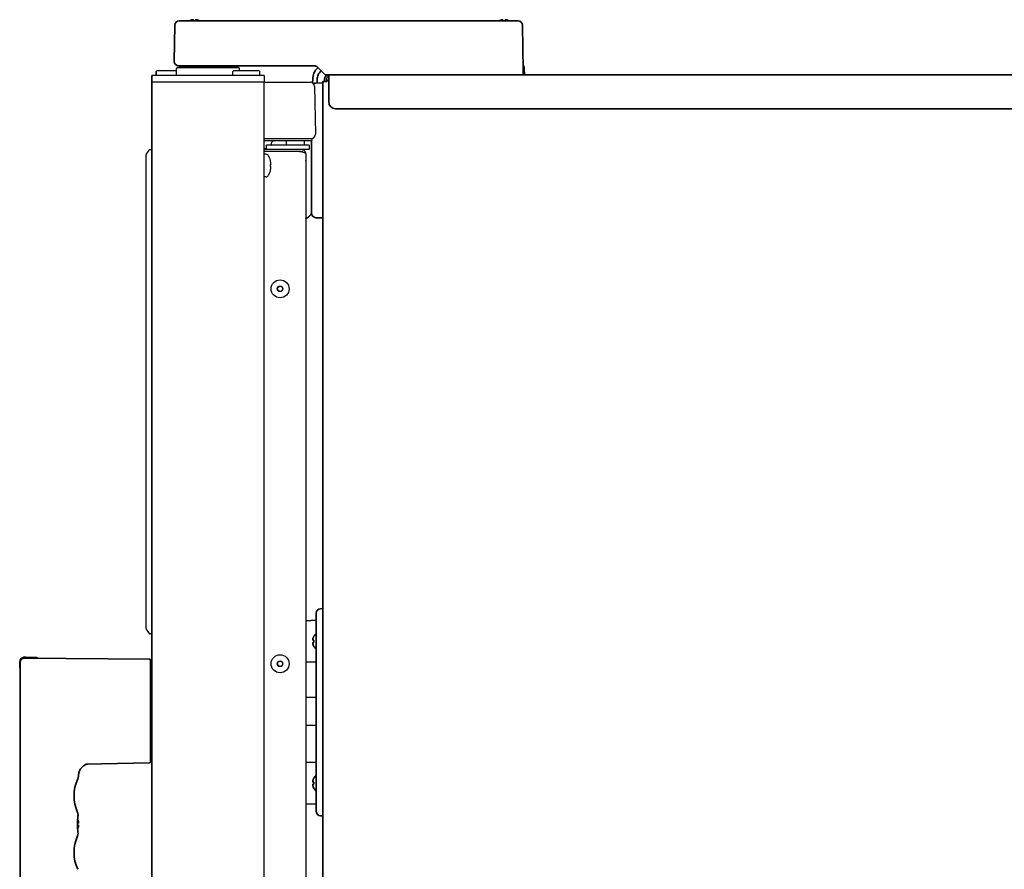
# Model space of a CAD drawing. Extents: x 6336 to 10269, y -393 to 3036.
# Drawn here: x 7337 to 7775, y 1568 to 1945 of the extents above; entities that cross this region are included whole.
import ezdxf

# ---------------------------------------------------------------- set-up
doc = ezdxf.new("R2010")
doc.units = 0
doc.header["$LTSCALE"] = 5
doc.layers.add('1', color=7, linetype='CONTINUOUS', true_color=0xffffff)
doc.layers.add('GEOM', color=7, linetype='CONTINUOUS')

msp = doc.modelspace()

# ---------------------------------------------------------------- linework, layer by layer
at = {"layer": '1', "color": 7, "linetype": 'Continuous', "lineweight": 35}
for p, q in [((7406.35, 1942.66), (7406.07, 1926.53)), ((7413.35, 1944.53), (7408.25, 1944.53)), ((7469.88, 1944.53), (7413.35, 1944.53)), ((7473.88, 1944.53), (7469.88, 1944.53)), ((7553.72, 1944.53), (7473.88, 1944.53)), ((7558.82, 1944.53), (7553.72, 1944.53)), ((7561.07, 1922.53), (7560.72, 1942.66)), ((7406.07, 1926.53), (7406.08, 1926.46)), ((7408.07, 1924.53), (7413.07, 1924.53)), ((7413.07, 1924.53), (7468.24, 1924.53)), ((7396.07, 1920.28), (7396.07, 1917.28)), ((7398.32, 1922.28), (7398.07, 1922.03)), ((7398.07, 1920.53), (7398.07, 1922.03)), ((7398.32, 1920.28), (7398.07, 1920.53)), ((7407.63, 1923.78), (7434.52, 1923.78)), ((7469.66, 1923.94), (7472.93, 1920.67)), ((7473.28, 1920.53), (7474.86, 1920.53)), ((7474.67, 1918.63), (7474.67, 1920.53)), ((7474.67, 1920.53), (8124.07, 1920.53)), ((7561.02, 1921.01), (7561.07, 1922.53)), ((7561.62, 1920.53), (7561.56, 1923.56)), ((7396.07, 1400.78), (7396.07, 1917.28)), ((7467.56, 1918.59), (7467.54, 1916.93)), ((7469, 1916.92), (7472.07, 1917.03)), ((7469.54, 1916.94), (7469.56, 1918.59)), ((7472.07, 1917.53), (7473.87, 1917.53)), ((7472.07, 1374.13), (7472.07, 1917.53)), ((7472.87, 1918.73), (7472.87, 1917.53)), ((7473.67, 1918.73), (7473.67, 1917.53)), ((7474.67, 1908.52), (7474.67, 1918.63)), ((7477.67, 1905.53), (8121.07, 1905.53)), ((7467.07, 1891.31), (7467.07, 1864.13)), ((7467.07, 1864.13), (7467.07, 1859.13)), ((7469, 1857.13), (7472.07, 1857.03)), ((7469.07, 1681.49), (7469.07, 1676.49)), ((7472.07, 1683.53), (7471, 1683.49)), ((7464.48, 1678.16), (7469.07, 1678.36)), ((7469.07, 1676.49), (7469.07, 1598.56)), ((7468.13, 1671.33), (7468.09, 1671.33)), ((7468.09, 1666.73), (7468.13, 1666.73)), ((7340.17, 1662.03), (7339.25, 1661.95)), ((7340.17, 1662.03), (7344.94, 1661.86)), ((7337.42, 1659.95), (7337.42, 1657.32)), ((7337.57, 1486.03), (7337.57, 1659.51)), ((7339.59, 1661.51), (7395.08, 1661.03)), ((7395.57, 1660.53), (7395.57, 1615.52)), ((7395.57, 1654.56), (7395.57, 1658.05)), ((7469.07, 1659.69), (7464.48, 1659.89)), ((7395.57, 1646.57), (7395.57, 1649.62)), ((7395.57, 1628.41), (7395.57, 1632.91)), ((7395.57, 1626.43), (7395.57, 1627.25)), ((7395.08, 1615.02), (7366.66, 1614.52)), ((7464.48, 1615.16), (7469.07, 1615.36)), ((7468.13, 1608.33), (7468.09, 1608.33)), ((7468.09, 1603.73), (7468.13, 1603.73)), ((7469.07, 1596.69), (7464.48, 1596.89)), ((7469.07, 1598.56), (7469.07, 1593.56)), ((7363.14, 1593.03), (7363.16, 1592.97)), ((7363.17, 1592.95), (7363.16, 1592.97)), ((7363.2, 1592.83), (7363.17, 1592.95)), ((7363.29, 1592.53), (7363.2, 1592.83)), ((7363.35, 1591.9), (7363.28, 1592.54)), ((7363.32, 1591.3), (7363.35, 1591.9)), ((7363.07, 1588.33), (7363.57, 1588.33)), ((7363.07, 1587.33), (7363.07, 1587.83)), ((7363.16, 1589.87), (7363.16, 1589.88)), ((7363.16, 1589.87), (7363.16, 1589.88)), ((7363.32, 1591.3), (7363.32, 1591.3)), ((7363.32, 1591.3), (7363.32, 1591.3)), ((7471, 1591.56), (7472.07, 1591.53)), ((7363.57, 1587.33), (7363.07, 1587.33)), ((7363.16, 1585.77), (7363.16, 1585.78)), ((7363.16, 1585.77), (7363.16, 1585.78)), ((7363.32, 1584.35), (7363.32, 1584.35)), ((7363.14, 1582.62), (7363.16, 1582.68)), ((7363.16, 1582.68), (7363.19, 1582.78)), ((7363.19, 1582.78), (7363.2, 1582.82)), ((7363.28, 1583.12), (7363.29, 1583.13))]:
    msp.add_line(p, q, dxfattribs=at)
for points in [[(7363.21, 1607.87), (7363.38, 1608.33), (7363.55, 1609.09), (7363.57, 1609.54)], [(7363.32, 1591.3), (7363.35, 1591.88), (7363.29, 1592.53)], [(7363.23, 1585.01), (7363.13, 1586.06), (7363.07, 1587.22), (7363.07, 1588.4), (7363.13, 1589.56), (7363.23, 1590.61), (7363.32, 1591.3)], [(7363.32, 1584.35), (7363.23, 1585.04), (7363.18, 1585.51)], [(7363.2, 1582.82), (7363.28, 1583.11), (7363.35, 1583.75), (7363.32, 1584.35)], [(7363.29, 1583.13), (7363.35, 1583.78), (7363.32, 1584.35)]]:
    msp.add_lwpolyline(points, dxfattribs=at)
for centre, radius, start, end in [((7408.25, 1942.63), 1.9, 90, 179), ((7558.82, 1942.63), 1.9, 1, 90), ((7408.07, 1926.53), 2, 182, 270), ((7408.62, 1921.53), 3, 48.59, 90), ((7433.52, 1921.53), 3, 90, 131.41), ((7468.24, 1922.53), 2, 45, 90), ((7559.56, 1923.53), 2, 1, 42.7758), ((7474.56, 1918.53), 7, 156.7487, 179.5), ((7474.56, 1918.53), 7, 132.0038, 156.7487), ((7474.56, 1918.54), 5, 156.6484, 179.5), ((7474.56, 1918.56), 5, 131.0872, 156.8321), ((7474.67, 1918.73), 1.8, 90, 180), ((7473.28, 1921.03), 0.5, 225, 270), ((7560.52, 1921.03), 0.5, 270, 358), ((7469.07, 1914.92), 2, 92, 124.3356), ((7474.67, 1918.73), 1, 90, 180), ((7469.07, 1859.13), 2, 180, 268), ((7471.07, 1681.49), 2, 92, 180), ((7472.19, 1668.83), 4.8, 130.5419, 148.6541), ((7471.87, 1669.03), 3.78, 172.3959, 179.9965), ((7471.87, 1669.03), 3.78, 180.0035, 187.6041), ((7472.19, 1669.23), 4.8, 211.3926, 229.4582), ((7339.42, 1659.95), 2, 95, 180), ((7344.92, 1661.36), 0.5, 12.2164, 88), ((7339.57, 1659.51), 2, 89.5, 180), ((7395.07, 1660.53), 0.5, 0, 89.5), ((7396.07, 1658.05), 0.5, 89.5, 180), ((7337.67, 1657.32), 0.25, 180, 245.9607), ((7368.57, 1609.55), 5, 91, 180), ((7395.07, 1615.52), 0.5, 271, 360), ((7396.07, 1618), 0.5, 180, 270.5), ((7472.19, 1605.83), 4.8, 130.5419, 148.6541), ((7379.57, 1600.38), 18, 155.3799, 204.086), ((7471.87, 1606.03), 3.78, 172.3959, 179.9965), ((7471.87, 1606.03), 3.78, 180.0035, 187.6041), ((7472.19, 1606.23), 4.8, 211.3926, 229.4582), ((7471.07, 1593.56), 2, 180, 268), ((7358.97, 1587.64), 4.75, 26.6813, 28.0074), ((7358.97, 1587.64), 4.74, 25.5402, 26.6812), ((7358.98, 1587.65), 4.74, 24.5722, 25.5402), ((7358.98, 1587.65), 4.73, 23.3175, 24.5722), ((7358.99, 1587.65), 4.73, 22.5474, 23.3174), ((7358.99, 1587.65), 4.72, 21.0025, 22.5476), ((7359, 1587.66), 4.72, 20.5181, 21.0023), ((7359.01, 1587.66), 4.7, 18.4656, 20.5187), ((7359.03, 1587.67), 4.68, 17.3773, 18.465), ((7359.05, 1587.67), 4.67, 16.3949, 17.3772), ((7359.08, 1587.68), 4.64, 14.3176, 16.3964), ((7361.58, 1588.57), 2.01, 5.1401, 7.2744), ((7361.58, 1588.58), 2.01, 352.7259, 354.7415), ((7361.6, 1588.57), 1.98, 4.2856, 5.1372), ((7361.61, 1588.58), 1.97, 3.0233, 4.286), ((7361.62, 1588.58), 1.96, 1.9964, 3.0228), ((7361.63, 1588.58), 1.95, 0.9261, 1.9964), ((7361.63, 1588.58), 1.95, 358.8459, 0.9258), ((7361.63, 1588.58), 1.96, 357.6234, 358.8455), ((7361.62, 1588.58), 1.96, 356.7841, 357.6235), ((7361.61, 1588.58), 1.97, 355.3984, 356.7833), ((7361.6, 1588.58), 1.98, 354.7442, 355.3991), ((7358.97, 1588.01), 4.75, 331.9926, 333.3187), ((7358.97, 1588.01), 4.74, 333.3188, 334.4598), ((7358.98, 1588.01), 4.74, 334.4598, 335.4278), ((7358.98, 1588), 4.73, 335.4278, 336.6825), ((7358.99, 1588), 4.73, 336.6826, 337.4526), ((7358.99, 1588), 4.72, 337.4524, 338.9975), ((7359, 1588), 4.72, 338.9977, 339.4819), ((7359.01, 1587.99), 4.7, 339.4813, 341.5344), ((7359.03, 1587.99), 4.68, 341.535, 342.6227), ((7359.05, 1587.98), 4.67, 342.6228, 343.6051), ((7359.08, 1587.97), 4.64, 343.6036, 345.6824), ((7361.58, 1587.07), 2.01, 5.2585, 7.2741), ((7361.58, 1587.08), 2.01, 352.7256, 354.8598), ((7361.6, 1587.07), 1.98, 4.6009, 5.2558), ((7361.61, 1587.08), 1.97, 3.2167, 4.6016), ((7361.62, 1587.08), 1.96, 2.3765, 3.2159), ((7361.63, 1587.08), 1.95, 1.1545, 2.3767), ((7361.63, 1587.08), 1.95, 0.1995, 1.1541), ((7361.63, 1587.08), 1.95, 359.0741, 0.1995), ((7361.63, 1587.08), 1.95, 358.0037, 359.0738), ((7361.63, 1587.08), 1.96, 356.9771, 358.0037), ((7361.61, 1587.08), 1.97, 355.714, 356.9766), ((7361.6, 1587.08), 1.98, 354.8627, 355.7144), ((7379.57, 1575.28), 18, 155.914, 204.6201)]:
    msp.add_arc(centre, radius, start, end, dxfattribs=at)
at = {"layer": '1', "color": 7, "linetype": 'Continuous', "lineweight": 35, "extrusion": (0, 0, -1)}
msp.add_ellipse((7477.67, 1908.52), major_axis=(-3, 0), ratio=0.99863, start_param=4.712389, end_param=6.283185, dxfattribs=at)
at = {"layer": '1', "color": 7, "linetype": 'Continuous', "lineweight": 35}
msp.add_ellipse((7326.1, 1662.02), major_axis=(14.32, -0.5), ratio=0.034884, start_param=0.001219, end_param=0.055046, dxfattribs=at)
for points, knots in [([(7412.86, 1944.53), (7413.04, 1944.63), (7413.22, 1944.72), (7413.51, 1944.84), (7413.62, 1944.88), (7413.84, 1944.96), (7413.96, 1944.99), (7414.07, 1945.02)], [0.0751605, 0.0751605, 0.0751605, 0.0751605, 0.5, 0.5, 0.75, 0.75, 1, 1, 1, 1]), ([(7414.57, 1945.02), (7414.57, 1945.01), (7414.57, 1944.98), (7414.57, 1944.93), (7414.57, 1944.87), (7414.57, 1944.81), (7414.57, 1944.74), (7414.57, 1944.67), (7414.57, 1944.6), (7414.57, 1944.54), (7414.57, 1944.53)], [0, 0, 0, 0, 0.125, 0.25, 0.375, 0.5, 0.625, 0.75, 0.875, 0.9389459, 0.9389459, 0.9389459, 0.9389459]), ([(7415.57, 1944.53), (7415.57, 1944.63), (7415.57, 1944.72), (7415.57, 1944.84), (7415.57, 1944.88), (7415.57, 1944.96), (7415.57, 1944.99), (7415.57, 1945.02)], [0, 0, 0, 0, 0.457375, 0.457375, 0.728688, 0.728688, 1, 1, 1, 1]), ([(7416.07, 1945.02), (7416.13, 1945.01), (7416.24, 1944.98), (7416.4, 1944.93), (7416.56, 1944.87), (7416.71, 1944.81), (7416.86, 1944.74), (7417.02, 1944.67), (7417.16, 1944.6), (7417.24, 1944.55), (7417.27, 1944.53)], [0, 0, 0, 0, 0.134116, 0.268232, 0.402347, 0.536463, 0.670579, 0.804695, 0.938811, 1, 1, 1, 1]), ([(7550.37, 1944.53), (7550.54, 1944.63), (7550.72, 1944.72), (7551.01, 1944.84), (7551.12, 1944.88), (7551.34, 1944.96), (7551.46, 1944.99), (7551.57, 1945.02)], [0, 0, 0, 0, 0.457379, 0.457379, 0.728689, 0.728689, 1, 1, 1, 1]), ([(7552.07, 1945.02), (7552.07, 1945.01), (7552.07, 1944.98), (7552.07, 1944.93), (7552.07, 1944.87), (7552.07, 1944.81), (7552.07, 1944.74), (7552.07, 1944.67), (7552.07, 1944.6), (7552.07, 1944.54), (7552.07, 1944.53)], [0, 0, 0, 0, 0.125, 0.25, 0.375, 0.5, 0.625, 0.75, 0.875, 0.9389459, 0.9389459, 0.9389459, 0.9389459]), ([(7553.07, 1944.53), (7553.07, 1944.63), (7553.07, 1944.72), (7553.07, 1944.84), (7553.07, 1944.88), (7553.07, 1944.96), (7553.07, 1944.99), (7553.07, 1945.02)], [0, 0, 0, 0, 0.457375, 0.457375, 0.728688, 0.728688, 1, 1, 1, 1]), ([(7553.57, 1945.02), (7553.63, 1945.01), (7553.74, 1944.98), (7553.9, 1944.93), (7554.06, 1944.87), (7554.21, 1944.81), (7554.36, 1944.74), (7554.52, 1944.67), (7554.66, 1944.6), (7554.75, 1944.54), (7554.78, 1944.53)], [0, 0, 0, 0, 0.125, 0.25, 0.375, 0.5, 0.625, 0.75, 0.875, 0.9389459, 0.9389459, 0.9389459, 0.9389459]), ([(7473.87, 1917.53), (7473.96, 1917.64), (7474.04, 1917.76), (7474.21, 1917.99), (7474.29, 1918.11), (7474.46, 1918.32), (7474.54, 1918.43), (7474.65, 1918.56), (7474.68, 1918.59), (7474.7, 1918.62)], [0, 0, 0, 0, 0.300967, 0.300967, 0.601933, 0.601933, 0.9029, 0.9029, 1, 1, 1, 1]), ([(7468.13, 1669.53), (7468, 1669.53), (7467.9, 1669.53), (7467.76, 1669.53), (7467.72, 1669.53), (7467.64, 1669.53), (7467.61, 1669.53), (7467.58, 1669.53)], [0, 0, 0, 0, 0.5, 0.5, 0.75, 0.75, 1, 1, 1, 1]), ([(7468.13, 1666.73), (7468, 1666.93), (7467.9, 1667.14), (7467.76, 1667.46), (7467.72, 1667.57), (7467.64, 1667.8), (7467.61, 1667.91), (7467.58, 1668.03)], [0, 0, 0, 0, 0.5, 0.5, 0.75, 0.75, 1, 1, 1, 1]), ([(7340.4, 1661.55), (7340.35, 1661.58), (7340.28, 1661.69), (7340.24, 1661.86), (7340.21, 1661.95), (7340.19, 1662.03), (7340.17, 1662.03)], [0, 0, 0, 0, 0.366186, 0.687736, 0.908142, 1, 1, 1, 1]), ([(7468.13, 1606.53), (7468, 1606.53), (7467.9, 1606.53), (7467.76, 1606.53), (7467.72, 1606.53), (7467.64, 1606.53), (7467.61, 1606.53), (7467.58, 1606.53)], [0, 0, 0, 0, 0.5, 0.5, 0.75, 0.75, 1, 1, 1, 1]), ([(7468.13, 1603.73), (7468, 1603.93), (7467.9, 1604.14), (7467.76, 1604.46), (7467.72, 1604.57), (7467.64, 1604.8), (7467.61, 1604.91), (7467.58, 1605.03)], [0, 0, 0, 0, 0.5, 0.5, 0.75, 0.75, 1, 1, 1, 1])]:
    msp.add_open_spline(points, degree=3, knots=knots, dxfattribs=at)
for points in [[(7414.07, 1945.02), (7414.1, 1945.03), (7414.15, 1945.03), (7414.22, 1945.04), (7414.3, 1945.04), (7414.37, 1945.04), (7414.43, 1945.04), (7414.5, 1945.03), (7414.55, 1945.02), (7414.57, 1945.02)], [(7415.57, 1945.02), (7415.6, 1945.02), (7415.64, 1945.03), (7415.72, 1945.04), (7415.79, 1945.04), (7415.86, 1945.04), (7415.93, 1945.04), (7416, 1945.03), (7416.05, 1945.02), (7416.07, 1945.02)], [(7551.57, 1945.02), (7551.6, 1945.03), (7551.65, 1945.03), (7551.72, 1945.04), (7551.8, 1945.04), (7551.87, 1945.04), (7551.93, 1945.04), (7552, 1945.03), (7552.05, 1945.02), (7552.07, 1945.02)], [(7553.07, 1945.02), (7553.1, 1945.02), (7553.14, 1945.03), (7553.22, 1945.04), (7553.29, 1945.04), (7553.36, 1945.04), (7553.43, 1945.04), (7553.5, 1945.03), (7553.55, 1945.02), (7553.57, 1945.02)], [(7467.58, 1670.03), (7467.59, 1670.08), (7467.62, 1670.19), (7467.67, 1670.35), (7467.73, 1670.51), (7467.79, 1670.66), (7467.86, 1670.82), (7467.93, 1670.97), (7468.02, 1671.14), (7468.09, 1671.26), (7468.13, 1671.33)], [(7467.58, 1669.53), (7467.57, 1669.55), (7467.57, 1669.6), (7467.56, 1669.67), (7467.56, 1669.74), (7467.56, 1669.81), (7467.56, 1669.88), (7467.57, 1669.95), (7467.57, 1670), (7467.58, 1670.03)], [(7467.58, 1668.03), (7467.57, 1668.05), (7467.57, 1668.1), (7467.56, 1668.18), (7467.56, 1668.25), (7467.56, 1668.32), (7467.56, 1668.39), (7467.57, 1668.46), (7467.57, 1668.5), (7467.58, 1668.53)], [(7467.58, 1668.53), (7467.59, 1668.53), (7467.62, 1668.53), (7467.67, 1668.53), (7467.73, 1668.53), (7467.79, 1668.53), (7467.86, 1668.53), (7467.93, 1668.53), (7468.02, 1668.53), (7468.09, 1668.53), (7468.13, 1668.53)], [(7467.58, 1606.53), (7467.57, 1606.55), (7467.57, 1606.6), (7467.56, 1606.67), (7467.56, 1606.74), (7467.56, 1606.81), (7467.56, 1606.88), (7467.57, 1606.95), (7467.57, 1607), (7467.58, 1607.03)], [(7467.58, 1605.03), (7467.57, 1605.05), (7467.57, 1605.1), (7467.56, 1605.18), (7467.56, 1605.25), (7467.56, 1605.32), (7467.56, 1605.39), (7467.57, 1605.46), (7467.57, 1605.5), (7467.58, 1605.53)], [(7467.58, 1607.03), (7467.59, 1607.08), (7467.62, 1607.19), (7467.67, 1607.35), (7467.73, 1607.51), (7467.79, 1607.66), (7467.86, 1607.82), (7467.93, 1607.97), (7468.02, 1608.14), (7468.09, 1608.26), (7468.13, 1608.33)], [(7467.58, 1605.53), (7467.59, 1605.53), (7467.62, 1605.53), (7467.67, 1605.53), (7467.73, 1605.53), (7467.79, 1605.53), (7467.86, 1605.53), (7467.93, 1605.53), (7468.02, 1605.53), (7468.09, 1605.53), (7468.13, 1605.53)]]:
    msp.add_open_spline(points, degree=3, dxfattribs=at)
for points, weights in [([(7467.07, 1858.89), (7466.87, 1858.68), (7466.68, 1858.47), (7466.49, 1858.25), (7466.31, 1858.03)], [0.537642493061, 0.538268524972, 0.538987019096, 0.539797975432, 0.54070139398]), ([(7466.31, 1858.03), (7465.93, 1857.61), (7465.49, 1857.24), (7465.01, 1856.93), (7464.48, 1856.68)], [0.54070139398, 0.52575195605, 0.514238139797, 0.506159945223, 0.501517372327])]:
    msp.add_rational_spline(points, weights, degree=4, dxfattribs=at)
at = {"layer": 'GEOM', "color": 7, "linetype": 'Continuous'}
for p, q in [((7446.07, 1920.28), (7396.07, 1920.28)), ((7396.07, 1920.28), (7396.07, 1917.28)), ((7398.32, 1922.28), (7398.07, 1922.03)), ((7398.07, 1920.53), (7398.07, 1922.03)), ((7398.32, 1920.28), (7398.07, 1920.53)), ((7407.11, 1922.28), (7398.32, 1922.28)), ((7407.07, 1920.28), (7407.13, 1923.28)), ((7434.52, 1923.78), (7407.63, 1923.78)), ((7432.32, 1922.28), (7432.07, 1922.03)), ((7432.07, 1920.53), (7432.07, 1922.03)), ((7432.32, 1920.28), (7432.07, 1920.53)), ((7443.82, 1922.28), (7432.32, 1922.28)), ((7435.04, 1922.28), (7435.02, 1923.28)), ((7443.82, 1922.28), (7444.07, 1922.03)), ((7443.95, 1920.4), (7444.07, 1920.53)), ((7444.07, 1920.53), (7444.07, 1922.03)), ((7446.07, 1920.28), (7446.07, 1917.28)), ((7446.07, 1917.28), (7396.07, 1917.28)), ((7446.07, 1400.78), (7446.07, 1917.28)), ((7446.07, 1917.28), (7466.4, 1917.28)), ((7466.4, 1917.28), (7466.41, 1917.28)), ((7466.4, 1917.28), (7466.4, 1917.28)), ((7466.41, 1917.28), (7466.45, 1917.28)), ((7466.41, 1917.28), (7466.42, 1917.28)), ((7466.41, 1917.28), (7466.41, 1917.28)), ((7466.42, 1917.28), (7466.44, 1917.28)), ((7466.42, 1917.28), (7466.42, 1917.28)), ((7466.44, 1917.28), (7466.48, 1917.28)), ((7468.42, 1915.31), (7468.79, 1894.31)), ((7468.79, 1894.31), (7468.79, 1894.24)), ((7446.07, 1892.28), (7466.79, 1892.28)), ((7466.92, 1891.28), (7446.07, 1891.28)), ((7447.07, 1887.33), (7447.07, 1889.33)), ((7466.07, 1889.33), (7447.07, 1889.33)), ((7449.07, 1889.93), (7449.07, 1889.73)), ((7455.82, 1891.28), (7455.82, 1889.33)), ((7463.82, 1891.28), (7463.82, 1889.33)), ((7466.07, 1889.33), (7466.07, 1887.33)), ((7467.32, 1891.68), (7467.32, 1892.07)), ((7393.57, 1674.63), (7393.57, 1884.92)), ((7393.66, 1885.2), (7394.92, 1887.06)), ((7396.07, 1887.28), (7395.34, 1887.28)), ((7396.07, 1672.28), (7396.07, 1887.28)), ((7446.07, 1887.78), (7447.07, 1887.78)), ((7462.68, 1887.33), (7446.07, 1887.33)), ((7461.77, 1886.53), (7446.07, 1886.53)), ((7446.87, 1885.28), (7446.07, 1885.28)), ((7461.77, 1886.53), (7462.68, 1886.53)), ((7466.07, 1887.33), (7462.68, 1887.33)), ((7463.22, 1887.24), (7463.22, 1887.33)), ((7463.22, 1886.31), (7463.22, 1886.37)), ((7464.48, 1885.44), (7464.47, 1885.44)), ((7464.48, 1885.44), (7464.48, 1885.37)), ((7464.48, 1885.28), (7464.48, 1447.26)), ((7448.78, 1882.58), (7448.77, 1882.58)), ((7448.77, 1877.98), (7448.78, 1877.98)), ((7449.02, 1879.7), (7449.03, 1879.68)), ((7446.87, 1875.28), (7446.07, 1875.28)), ((7393.66, 1674.35), (7394.92, 1672.49)), ((7396.07, 1672.28), (7395.34, 1672.28)), ((7464.48, 1644.23), (7469.07, 1644.23)), ((7464.48, 1631.83), (7469.07, 1631.83))]:
    msp.add_line(p, q, dxfattribs=at)
msp.add_lwpolyline([(7467.57, 1892.43), (7467.42, 1892.33), (7467.34, 1892.17), (7467.32, 1892.07)], dxfattribs=at)
for centre, radius in [((7453.07, 1825.53), 4), ((7453.07, 1825.53), 1.25), ((7453.07, 1825.53), 1.15), ((7453.07, 1659.03), 4), ((7453.07, 1659.03), 1.25), ((7453.07, 1659.03), 1.15)]:
    msp.add_circle(centre, radius, dxfattribs=at)
for centre, radius, start, end in [((7407.63, 1923.28), 0.5, 90, 179), ((7434.52, 1923.28), 0.5, 1, 90), ((7466.42, 1915.28), 2, 1, 90), ((7466.79, 1894.28), 2, 270, 359), ((7449.47, 1889.93), 0.4, 149.6988, 180), ((7449.47, 1889.73), 0.4, 180, 270), ((7453.27, 1887.71), 4.8, 131.6677, 149.6988), ((7466.92, 1891.68), 0.4, 270, 0), ((7394.07, 1884.92), 0.5, 145.7131, 180), ((7395.34, 1886.78), 0.5, 90, 145.7131), ((7446.87, 1884.03), 1.25, 28.6021, 90), ((7461.77, 1882.53), 4, 76.8963, 90), ((7462.68, 1885.53), 1.8, 357.1376, 90), ((7462.68, 1885.53), 1, 48.9002, 90), ((7463.58, 1885.28), 0.905, 0.0063, 4.9773), ((7439.99, 1880.28), 9.08, 14.6676, 28.6021), ((7440.1, 1880.35), 8.95, 12.6308, 14.3943), ((7439.99, 1880.28), 8.79, 357.391, 2.609), ((7440.1, 1880.35), 8.95, 4.1992, 12.6257), ((7440.11, 1880.35), 8.94, 3.3503, 4.1929), ((7463.6, 1883.78), 1.5, 306.0144, 315), ((7439.99, 1880.28), 9.08, 331.3979, 345.3324), ((7440.1, 1880.2), 8.95, 345.6057, 347.3692), ((7440.1, 1880.2), 8.95, 347.3744, 355.8008), ((7440.11, 1880.2), 8.94, 355.8071, 356.6497), ((7446.87, 1876.53), 1.25, 270, 331.3979), ((7394.07, 1674.63), 0.5, 180, 214.2869), ((7395.34, 1672.78), 0.5, 214.2869, 270)]:
    msp.add_arc(centre, radius, start, end, dxfattribs=at)
for points, knots in [([(7462.68, 1886.42), (7462.74, 1886.41), (7462.96, 1886.37), (7463.18, 1886.32), (7463.34, 1886.28)], [0, 0, 0, 0, 0.255311, 1, 1, 1, 1]), ([(7463.34, 1886.28), (7463.5, 1886.24), (7463.72, 1886.16), (7463.99, 1886.02), (7464.2, 1885.89), (7464.37, 1885.71), (7464.45, 1885.51), (7464.47, 1885.41), (7464.48, 1885.35)], [0, 0, 0, 0, 0.315781, 0.454795, 0.580363, 0.797415, 0.897982, 1, 1, 1, 1]), ([(7448.77, 1879.88), (7448.8, 1879.86), (7448.89, 1879.82), (7448.98, 1879.76), (7449.02, 1879.7)], [0, 0, 0, 0, 0.314454, 1, 1, 1, 1])]:
    msp.add_open_spline(points, degree=3, knots=knots, dxfattribs=at)
for points in [[(7449.02, 1880.85), (7448.96, 1880.77), (7448.86, 1880.72), (7448.77, 1880.68)], [(7449.03, 1880.88), (7449.03, 1880.87), (7449.02, 1880.86), (7449.02, 1880.85)]]:
    msp.add_open_spline(points, degree=3, dxfattribs=at)

doc.saveas('drawing.dxf')
